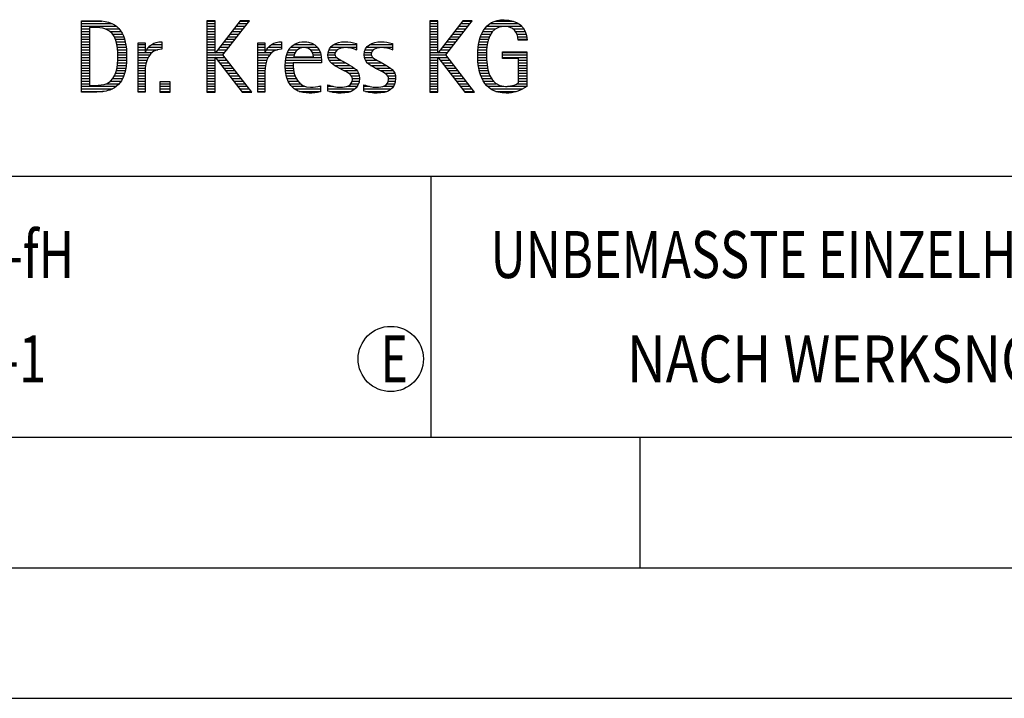
# Model space of a CAD drawing. Units: millimetres. Extents: x 0 to 594, y 0 to 420.
# Drawn here: x 423 to 461, y 0 to 26 of the extents above; entities that cross this region are included whole.
import ezdxf

# ---------------------------------------------------------------- set-up
doc = ezdxf.new("R2010")
doc.units = ezdxf.units.MM
doc.header["$LTSCALE"] = 32.67
doc.layers.add('607953172-000-00-ED1_FORMAT', color=7, linetype='CONTINUOUS')
doc.styles.get("Standard").update_dxf_attribs({"font": 'TXT.SHX', "width": 0.7})

# ---------------------------------------------------------------- blocks, each defined once
blk = doc.blocks.new('TITLEBLOCK_BL4', base_point=(489, 30))
at = {"layer": '607953172-000-00-ED1_FORMAT', "color": 7, "linetype": 'CONTINUOUS'}
blk.add_line((394, 20), (584, 20), dxfattribs=at)
at = {"layer": '607953172-000-00-ED1_FORMAT', "color": 3, "linetype": 'CONTINUOUS'}
blk.add_line((439, 20), (439, 10), dxfattribs=at)
at = {"layer": '607953172-000-00-ED1_FORMAT', "color": 2, "linetype": 'CONTINUOUS'}
for s, width, p in [('UNBEMASSTE EINZELHEITEN', 0.76087, (441.286, 16.1)), ('NACH WERKSNORM', 0.835034, (446.514, 12.1))]:
    blk.add_text(s, height=1.8, dxfattribs=dict(at, width=width)).set_placement(p)
blk = doc.blocks.new('FIRMENLOGO_BL6', base_point=(425.34, 30.061))
at = {"layer": '607953172-000-00-ED1_FORMAT', "color": 9, "linetype": 'CONTINUOUS'}
for p, q in [((425.618, 25.945), (426.393, 25.945)), ((425.618, 25.845), (426.792, 25.845)), ((425.618, 25.745), (426.95, 25.745)), ((430.734, 25.954), (430.426, 25.954)), ((430.426, 25.954), (430.426, 23.226)), ((430.426, 25.945), (430.734, 25.945)), ((430.426, 25.845), (430.734, 25.845)), ((430.426, 25.745), (430.734, 25.745)), ((430.734, 24.717), (430.734, 25.954)), ((431.699, 25.954), (430.742, 24.717)), ((431.039, 24.645), (432.059, 25.954)), ((431.537, 25.745), (431.896, 25.745)), ((431.615, 25.845), (431.974, 25.845)), ((431.692, 25.945), (432.052, 25.945)), ((432.059, 25.954), (431.699, 25.954)), ((439.264, 25.954), (438.956, 25.954)), ((438.956, 25.954), (438.956, 23.226)), ((438.956, 25.945), (439.264, 25.945)), ((438.956, 25.845), (439.264, 25.845)), ((438.956, 25.745), (439.264, 25.745)), ((439.264, 24.717), (439.264, 25.954)), ((440.229, 25.954), (439.272, 24.717)), ((439.569, 24.645), (440.589, 25.954)), ((440.067, 25.745), (440.425, 25.745)), ((440.145, 25.845), (440.503, 25.845)), ((440.222, 25.945), (440.581, 25.945)), ((440.589, 25.954), (440.229, 25.954)), ((441.145, 25.745), (442.484, 25.745)), ((441.268, 25.845), (442.36, 25.845)), ((441.467, 25.945), (442.15, 25.945)), ((425.618, 25.645), (425.926, 25.645)), ((425.618, 25.545), (425.926, 25.545)), ((425.618, 25.445), (425.926, 25.445)), ((425.618, 25.345), (425.926, 25.345)), ((426.524, 25.645), (427.057, 25.645)), ((426.713, 25.545), (427.134, 25.545)), ((426.814, 25.445), (427.194, 25.445)), ((426.879, 25.345), (427.235, 25.345)), ((430.426, 25.645), (430.734, 25.645)), ((430.426, 25.545), (430.734, 25.545)), ((430.426, 25.445), (430.734, 25.445)), ((430.426, 25.345), (430.734, 25.345)), ((431.228, 25.345), (431.584, 25.345)), ((431.305, 25.445), (431.662, 25.445)), ((431.383, 25.545), (431.74, 25.545)), ((431.46, 25.645), (431.818, 25.645)), ((438.956, 25.645), (439.264, 25.645)), ((438.956, 25.545), (439.264, 25.545)), ((438.956, 25.445), (439.264, 25.445)), ((438.956, 25.345), (439.264, 25.345)), ((439.758, 25.345), (440.114, 25.345)), ((439.835, 25.445), (440.192, 25.445)), ((439.913, 25.545), (440.27, 25.545)), ((439.99, 25.645), (440.348, 25.645)), ((440.9, 25.345), (441.244, 25.345)), ((440.939, 25.445), (441.292, 25.445)), ((440.991, 25.545), (441.364, 25.545)), ((441.058, 25.645), (441.478, 25.645)), ((442.14, 25.645), (442.564, 25.645)), ((442.241, 25.545), (442.618, 25.545)), ((442.297, 25.445), (442.654, 25.445)), ((442.328, 25.345), (442.677, 25.345)), ((425.618, 25.245), (425.926, 25.245)), ((425.618, 25.145), (425.926, 25.145)), ((425.618, 25.045), (425.926, 25.045)), ((425.618, 24.945), (425.926, 24.945)), ((426.925, 25.245), (427.269, 25.245)), ((426.956, 25.145), (427.296, 25.145)), ((426.978, 25.045), (427.314, 25.045)), ((426.995, 24.945), (427.329, 24.945)), ((427.789, 25.045), (428.057, 25.045)), ((427.789, 24.945), (428.057, 24.945)), ((428.19, 24.945), (428.694, 24.945)), ((428.303, 25.045), (428.694, 25.045)), ((428.6, 25.145), (428.694, 25.145)), ((430.426, 25.245), (430.734, 25.245)), ((430.426, 25.145), (430.734, 25.145)), ((430.426, 25.045), (430.734, 25.045)), ((430.426, 24.945), (430.734, 24.945)), ((430.919, 24.945), (431.272, 24.945)), ((430.996, 25.045), (431.35, 25.045)), ((431.073, 25.145), (431.428, 25.145)), ((431.151, 25.245), (431.506, 25.245)), ((432.38, 25.045), (432.648, 25.045)), ((432.38, 24.945), (432.648, 24.945)), ((432.781, 24.945), (433.285, 24.945)), ((432.895, 25.045), (433.285, 25.045)), ((433.191, 25.145), (433.285, 25.145)), ((433.635, 24.945), (434.652, 24.945)), ((433.756, 25.045), (434.537, 25.045)), ((434.056, 25.145), (434.249, 25.145)), ((435.158, 24.945), (436.149, 24.945)), ((435.269, 25.045), (436.149, 25.045)), ((435.582, 25.145), (435.824, 25.145)), ((436.542, 24.945), (437.532, 24.945)), ((436.653, 25.045), (437.532, 25.045)), ((436.966, 25.145), (437.208, 25.145)), ((438.956, 25.245), (439.264, 25.245)), ((438.956, 25.145), (439.264, 25.145)), ((438.956, 25.045), (439.264, 25.045)), ((438.956, 24.945), (439.264, 24.945)), ((439.448, 24.945), (439.802, 24.945)), ((439.526, 25.045), (439.88, 25.045)), ((439.603, 25.145), (439.958, 25.145)), ((439.68, 25.245), (440.036, 25.245)), ((440.812, 24.945), (441.145, 24.945)), ((440.822, 25.045), (441.161, 25.045)), ((440.844, 25.145), (441.178, 25.145)), ((440.866, 25.245), (441.208, 25.245)), ((442.338, 25.245), (442.685, 25.245)), ((425.618, 24.845), (425.926, 24.845)), ((425.618, 24.745), (425.926, 24.745)), ((425.618, 24.645), (425.926, 24.645)), ((425.618, 24.545), (425.926, 24.545)), ((427.004, 24.845), (427.339, 24.845)), ((427.011, 24.745), (427.344, 24.745)), ((427.013, 24.645), (427.348, 24.645)), ((427.013, 24.545), (427.348, 24.545)), ((427.789, 24.845), (428.057, 24.845)), ((427.789, 24.745), (428.057, 24.745)), ((427.789, 24.645), (428.234, 24.645)), ((427.789, 24.545), (428.172, 24.545)), ((428.065, 24.745), (428.33, 24.745)), ((428.117, 24.845), (428.542, 24.845)), ((430.426, 24.845), (430.734, 24.845)), ((430.426, 24.745), (430.734, 24.745)), ((430.426, 24.645), (431.039, 24.645)), ((430.426, 24.545), (430.734, 24.545)), ((430.742, 24.717), (430.734, 24.717)), ((430.734, 23.226), (430.734, 24.563)), ((430.734, 24.563), (430.742, 24.563)), ((430.742, 24.563), (431.778, 23.226)), ((430.756, 24.545), (431.117, 24.545)), ((430.764, 24.745), (431.116, 24.745)), ((430.841, 24.845), (431.194, 24.845)), ((432.142, 23.226), (431.039, 24.645)), ((432.38, 24.845), (432.648, 24.845)), ((432.38, 24.745), (432.648, 24.745)), ((432.38, 24.645), (432.825, 24.645)), ((432.38, 24.545), (432.763, 24.545)), ((432.656, 24.745), (432.921, 24.745)), ((432.708, 24.845), (433.133, 24.845)), ((433.451, 24.545), (434.805, 24.545)), ((433.475, 24.645), (433.769, 24.645)), ((433.51, 24.745), (433.814, 24.745)), ((433.562, 24.845), (433.897, 24.845)), ((434.38, 24.845), (434.718, 24.845)), ((434.461, 24.745), (434.763, 24.745)), ((434.496, 24.645), (434.791, 24.645)), ((435.062, 24.645), (435.336, 24.645)), ((435.069, 24.745), (435.341, 24.745)), ((435.073, 24.545), (435.401, 24.545)), ((435.096, 24.845), (435.421, 24.845)), ((436.133, 24.845), (436.149, 24.845)), ((436.446, 24.645), (436.72, 24.645)), ((436.453, 24.745), (436.725, 24.745)), ((436.457, 24.545), (436.785, 24.545)), ((436.48, 24.845), (436.806, 24.845)), ((437.516, 24.845), (437.532, 24.845)), ((438.956, 24.845), (439.264, 24.845)), ((438.956, 24.745), (439.264, 24.745)), ((438.956, 24.645), (439.569, 24.645)), ((438.956, 24.545), (439.264, 24.545)), ((439.272, 24.717), (439.264, 24.717)), ((439.264, 23.226), (439.264, 24.563)), ((439.264, 24.563), (439.272, 24.563)), ((439.272, 24.563), (440.308, 23.226)), ((439.286, 24.545), (439.647, 24.545)), ((439.294, 24.745), (439.646, 24.745)), ((439.371, 24.845), (439.724, 24.845)), ((440.672, 23.226), (439.569, 24.645)), ((440.795, 24.645), (441.131, 24.645)), ((440.797, 24.745), (441.132, 24.745)), ((440.8, 24.545), (441.134, 24.545)), ((440.802, 24.845), (441.138, 24.845)), ((441.74, 24.745), (442.673, 24.745)), ((441.74, 24.645), (442.673, 24.645)), ((441.74, 24.545), (442.673, 24.545)), ((425.618, 24.445), (425.926, 24.445)), ((425.618, 24.345), (425.926, 24.345)), ((425.618, 24.245), (425.926, 24.245)), ((425.618, 24.145), (425.926, 24.145)), ((426.98, 24.145), (427.316, 24.145)), ((426.994, 24.245), (427.329, 24.245)), ((427.005, 24.345), (427.339, 24.345)), ((427.01, 24.445), (427.345, 24.445)), ((427.789, 24.445), (428.128, 24.445)), ((427.789, 24.345), (428.097, 24.345)), ((427.789, 24.245), (428.076, 24.245)), ((427.789, 24.145), (428.065, 24.145)), ((430.426, 24.445), (430.734, 24.445)), ((430.426, 24.345), (430.734, 24.345)), ((430.426, 24.245), (430.734, 24.245)), ((430.426, 24.145), (430.734, 24.145)), ((430.833, 24.445), (431.195, 24.445)), ((430.911, 24.345), (431.272, 24.345)), ((430.989, 24.245), (431.35, 24.245)), ((431.066, 24.145), (431.428, 24.145)), ((432.38, 24.445), (432.72, 24.445)), ((432.38, 24.345), (432.689, 24.345)), ((432.38, 24.245), (432.667, 24.245)), ((432.38, 24.145), (432.656, 24.145)), ((433.42, 24.245), (433.728, 24.245)), ((433.422, 24.145), (433.733, 24.145)), ((433.424, 24.345), (433.728, 24.345)), ((433.434, 24.445), (434.811, 24.445)), ((435.11, 24.445), (435.557, 24.445)), ((435.182, 24.345), (435.736, 24.345)), ((435.308, 24.245), (435.904, 24.245)), ((435.485, 24.145), (436.061, 24.145)), ((436.494, 24.445), (436.941, 24.445)), ((436.566, 24.345), (437.12, 24.345)), ((436.692, 24.245), (437.288, 24.245)), ((436.869, 24.145), (437.445, 24.145)), ((438.956, 24.445), (439.264, 24.445)), ((438.956, 24.345), (439.264, 24.345)), ((438.956, 24.245), (439.264, 24.245)), ((438.956, 24.145), (439.264, 24.145)), ((439.363, 24.445), (439.725, 24.445)), ((439.441, 24.345), (439.802, 24.345)), ((439.518, 24.245), (439.88, 24.245)), ((439.596, 24.145), (439.958, 24.145)), ((440.805, 24.445), (441.139, 24.445)), ((440.811, 24.345), (441.148, 24.345)), ((440.826, 24.245), (441.158, 24.245)), ((440.84, 24.145), (441.177, 24.145)), ((442.364, 24.445), (442.673, 24.445)), ((442.364, 24.345), (442.673, 24.345)), ((442.364, 24.245), (442.673, 24.245)), ((442.364, 24.145), (442.673, 24.145)), ((425.618, 24.045), (425.926, 24.045)), ((425.618, 23.945), (425.926, 23.945)), ((425.618, 23.845), (425.926, 23.845)), ((426.884, 23.845), (427.237, 23.845)), ((426.926, 23.945), (427.272, 23.945)), ((426.957, 24.045), (427.295, 24.045)), ((427.789, 24.045), (428.058, 24.045)), ((427.789, 23.945), (428.057, 23.945)), ((427.789, 23.845), (428.057, 23.845)), ((430.426, 24.045), (430.734, 24.045)), ((430.426, 23.945), (430.734, 23.945)), ((430.426, 23.845), (430.734, 23.845)), ((431.144, 24.045), (431.506, 24.045)), ((431.221, 23.945), (431.583, 23.945)), ((431.299, 23.845), (431.661, 23.845)), ((432.38, 24.045), (432.649, 24.045)), ((432.38, 23.945), (432.648, 23.945)), ((432.38, 23.845), (432.648, 23.845)), ((433.431, 24.045), (433.745, 24.045)), ((433.443, 23.945), (433.764, 23.945)), ((433.463, 23.845), (433.796, 23.845)), ((435.673, 24.045), (436.167, 24.045)), ((435.852, 23.945), (436.23, 23.945)), ((435.956, 23.845), (436.258, 23.845)), ((437.056, 24.045), (437.551, 24.045)), ((437.236, 23.945), (437.614, 23.945)), ((437.341, 23.845), (437.643, 23.845)), ((438.956, 24.045), (439.264, 24.045)), ((438.956, 23.945), (439.264, 23.945)), ((438.956, 23.845), (439.264, 23.845)), ((439.673, 24.045), (440.036, 24.045)), ((439.751, 23.945), (440.113, 23.945)), ((439.828, 23.845), (440.191, 23.845)), ((440.862, 24.045), (441.197, 24.045)), ((440.887, 23.945), (441.229, 23.945)), ((440.922, 23.845), (441.266, 23.845)), ((442.364, 24.045), (442.673, 24.045)), ((442.364, 23.945), (442.673, 23.945)), ((442.364, 23.845), (442.673, 23.845)), ((425.618, 23.745), (425.926, 23.745)), ((425.618, 23.645), (425.926, 23.645)), ((425.618, 23.545), (425.926, 23.545)), ((425.618, 23.445), (426.964, 23.445)), ((426.561, 23.545), (427.066, 23.545)), ((426.729, 23.645), (427.14, 23.645)), ((426.822, 23.745), (427.194, 23.745)), ((427.789, 23.745), (428.057, 23.745)), ((427.789, 23.645), (428.057, 23.645)), ((427.789, 23.545), (428.057, 23.545)), ((427.789, 23.445), (428.057, 23.445)), ((429.018, 23.621), (428.623, 23.621)), ((428.623, 23.621), (428.623, 23.226)), ((428.623, 23.545), (429.018, 23.545)), ((428.623, 23.445), (429.018, 23.445)), ((429.018, 23.226), (429.018, 23.621)), ((430.426, 23.745), (430.734, 23.745)), ((430.426, 23.645), (430.734, 23.645)), ((430.426, 23.545), (430.734, 23.545)), ((430.426, 23.445), (430.734, 23.445)), ((431.376, 23.745), (431.739, 23.745)), ((431.454, 23.645), (431.817, 23.645)), ((431.531, 23.545), (431.894, 23.545)), ((431.609, 23.445), (431.972, 23.445)), ((432.38, 23.745), (432.648, 23.745)), ((432.38, 23.645), (432.648, 23.645)), ((432.38, 23.545), (432.648, 23.545)), ((432.38, 23.445), (432.648, 23.445)), ((433.493, 23.745), (433.842, 23.745)), ((433.533, 23.645), (433.907, 23.645)), ((433.587, 23.545), (434, 23.545)), ((433.663, 23.445), (434.173, 23.445)), ((434.708, 23.445), (434.768, 23.445)), ((435.053, 23.445), (435.263, 23.445)), ((435.793, 23.445), (436.187, 23.445)), ((435.941, 23.545), (436.234, 23.545)), ((435.99, 23.645), (436.258, 23.645)), ((435.993, 23.745), (436.266, 23.745)), ((436.437, 23.445), (436.647, 23.445)), ((437.177, 23.445), (437.571, 23.445)), ((437.325, 23.545), (437.618, 23.545)), ((437.375, 23.645), (437.642, 23.645)), ((437.378, 23.745), (437.65, 23.745)), ((438.956, 23.745), (439.264, 23.745)), ((438.956, 23.645), (439.264, 23.645)), ((438.956, 23.545), (439.264, 23.545)), ((438.956, 23.445), (439.264, 23.445)), ((439.906, 23.745), (440.269, 23.745)), ((439.983, 23.645), (440.347, 23.645)), ((440.061, 23.545), (440.424, 23.545)), ((440.139, 23.445), (440.502, 23.445)), ((440.961, 23.745), (441.317, 23.745)), ((441.016, 23.645), (441.39, 23.645)), ((441.083, 23.545), (441.499, 23.545)), ((441.17, 23.445), (441.798, 23.445)), ((441.932, 23.445), (442.673, 23.445)), ((442.3, 23.545), (442.673, 23.545)), ((442.364, 23.745), (442.673, 23.745)), ((442.364, 23.645), (442.673, 23.645)), ((425.618, 23.345), (426.801, 23.345)), ((425.618, 23.245), (426.437, 23.245)), ((427.789, 23.345), (428.057, 23.345)), ((427.789, 23.245), (428.057, 23.245)), ((428.623, 23.345), (429.018, 23.345)), ((428.623, 23.245), (429.018, 23.245)), ((428.623, 23.226), (429.018, 23.226)), ((430.426, 23.345), (430.734, 23.345)), ((430.426, 23.245), (430.734, 23.245)), ((430.426, 23.226), (430.734, 23.226)), ((431.686, 23.345), (432.05, 23.345)), ((431.764, 23.245), (432.128, 23.245)), ((431.778, 23.226), (432.142, 23.226)), ((432.38, 23.345), (432.648, 23.345)), ((432.38, 23.245), (432.648, 23.245)), ((433.774, 23.345), (434.768, 23.345)), ((433.963, 23.245), (434.768, 23.245)), ((435.053, 23.345), (436.1, 23.345)), ((435.117, 23.245), (435.932, 23.245)), ((436.437, 23.345), (437.484, 23.345)), ((436.502, 23.245), (437.316, 23.245)), ((438.956, 23.345), (439.264, 23.345)), ((438.956, 23.245), (439.264, 23.245)), ((438.956, 23.226), (439.264, 23.226)), ((440.216, 23.345), (440.58, 23.345)), ((440.294, 23.245), (440.657, 23.245)), ((440.308, 23.226), (440.672, 23.226)), ((441.294, 23.345), (442.522, 23.345)), ((441.496, 23.245), (442.275, 23.245))]:
    blk.add_line(p, q, dxfattribs=at)
for points, knots in [([(426.132, 23.226), (426.321, 23.226), (426.515, 23.238), (426.701, 23.301), (427.255, 23.49), (427.349, 24.08), (427.349, 24.598), (427.349, 25.385), (427.108, 25.954), (426.23, 25.954), (426.23, 25.954), (425.618, 25.954), (425.618, 25.954), (425.618, 25.954), (425.618, 23.226), (425.618, 23.226), (425.618, 23.226), (426.132, 23.226), (426.132, 23.226)], [0, 0, 0, 0, 1, 1, 1, 2, 2, 2, 3, 3, 3, 4, 4, 4, 5, 5, 5, 6, 6, 6, 6]), ([(425.926, 23.482), (425.926, 23.482), (425.926, 25.698), (425.926, 25.698), (425.926, 25.698), (426.1, 25.698), (426.1, 25.698), (426.254, 25.698), (426.404, 25.69), (426.547, 25.638), (426.974, 25.48), (427.014, 24.982), (427.014, 24.594), (427.014, 24.23), (426.978, 23.736), (426.598, 23.558), (426.456, 23.494), (426.29, 23.482), (426.135, 23.482), (426.135, 23.482), (425.926, 23.482), (425.926, 23.482)], [0, 0, 0, 0, 1, 1, 1, 2, 2, 2, 3, 3, 3, 4, 4, 4, 5, 5, 5, 6, 6, 6, 7, 7, 7, 7]), ([(442.364, 23.589), (442.246, 23.482), (442.017, 23.439), (441.862, 23.439), (441.209, 23.439), (441.13, 24.186), (441.13, 24.681), (441.13, 25.14), (441.245, 25.741), (441.815, 25.741), (442.139, 25.741), (442.341, 25.531), (442.341, 25.211), (442.341, 25.211), (442.688, 25.211), (442.688, 25.211), (442.688, 25.721), (442.294, 25.997), (441.811, 25.997), (441.043, 25.997), (440.795, 25.346), (440.795, 24.681), (440.795, 23.941), (440.996, 23.183), (441.886, 23.183), (442.139, 23.183), (442.471, 23.273), (442.673, 23.443), (442.673, 23.443), (442.673, 24.768), (442.673, 24.768), (442.673, 24.768), (441.74, 24.768), (441.74, 24.768), (441.74, 24.768), (441.74, 24.511), (441.74, 24.511), (441.74, 24.511), (442.364, 24.511), (442.364, 24.511), (442.364, 24.511), (442.364, 23.589), (442.364, 23.589)], [0, 0, 0, 0, 1, 1, 1, 2, 2, 2, 3, 3, 3, 4, 4, 4, 5, 5, 5, 6, 6, 6, 7, 7, 7, 8, 8, 8, 9, 9, 9, 10, 10, 10, 11, 11, 11, 12, 12, 12, 13, 13, 13, 14, 14, 14, 14]), ([(428.057, 23.226), (428.057, 23.226), (428.057, 24.005), (428.057, 24.005), (428.057, 24.413), (428.207, 24.863), (428.694, 24.863), (428.694, 24.863), (428.694, 25.151), (428.694, 25.151), (428.393, 25.151), (428.184, 25.017), (428.065, 24.745), (428.065, 24.745), (428.057, 24.745), (428.057, 24.745), (428.057, 24.745), (428.057, 25.108), (428.057, 25.108), (428.057, 25.108), (427.789, 25.108), (427.789, 25.108), (427.789, 25.108), (427.789, 23.226), (427.789, 23.226), (427.789, 23.226), (428.057, 23.226), (428.057, 23.226)], [0, 0, 0, 0, 1, 1, 1, 2, 2, 2, 3, 3, 3, 4, 4, 4, 5, 5, 5, 6, 6, 6, 7, 7, 7, 8, 8, 8, 9, 9, 9, 9]), ([(432.648, 23.226), (432.648, 23.226), (432.648, 24.005), (432.648, 24.005), (432.648, 24.413), (432.798, 24.863), (433.285, 24.863), (433.285, 24.863), (433.285, 25.151), (433.285, 25.151), (432.984, 25.151), (432.775, 25.017), (432.656, 24.745), (432.656, 24.745), (432.648, 24.745), (432.648, 24.745), (432.648, 24.745), (432.648, 25.108), (432.648, 25.108), (432.648, 25.108), (432.38, 25.108), (432.38, 25.108), (432.38, 25.108), (432.38, 23.226), (432.38, 23.226), (432.38, 23.226), (432.648, 23.226), (432.648, 23.226)], [0, 0, 0, 0, 1, 1, 1, 2, 2, 2, 3, 3, 3, 4, 4, 4, 5, 5, 5, 6, 6, 6, 7, 7, 7, 8, 8, 8, 9, 9, 9, 9]), ([(434.768, 23.459), (434.642, 23.427), (434.527, 23.407), (434.396, 23.407), (433.933, 23.407), (433.728, 23.823), (433.728, 24.235), (433.728, 24.235), (433.728, 24.345), (433.728, 24.345), (433.728, 24.345), (434.812, 24.345), (434.812, 24.345), (434.812, 24.345), (434.812, 24.436), (434.812, 24.436), (434.812, 24.855), (434.59, 25.151), (434.155, 25.151), (433.602, 25.151), (433.42, 24.721), (433.42, 24.23), (433.42, 23.617), (433.684, 23.183), (434.337, 23.183), (434.484, 23.183), (434.63, 23.194), (434.768, 23.238), (434.768, 23.238), (434.768, 23.459), (434.768, 23.459)], [0, 0, 0, 0, 1, 1, 1, 2, 2, 2, 3, 3, 3, 4, 4, 4, 5, 5, 5, 6, 6, 6, 7, 7, 7, 8, 8, 8, 9, 9, 9, 10, 10, 10, 10]), ([(433.748, 24.57), (433.791, 24.78), (433.918, 24.927), (434.143, 24.927), (434.349, 24.927), (434.504, 24.78), (434.504, 24.57), (434.504, 24.57), (433.748, 24.57), (433.748, 24.57)], [0, 0, 0, 0, 1, 1, 1, 2, 2, 2, 3, 3, 3, 3]), ([(435.053, 23.261), (435.223, 23.21), (435.393, 23.183), (435.567, 23.183), (435.942, 23.183), (436.266, 23.328), (436.266, 23.752), (436.266, 24.056), (436.061, 24.151), (435.828, 24.29), (435.828, 24.29), (435.67, 24.384), (435.67, 24.384), (435.559, 24.452), (435.329, 24.527), (435.329, 24.681), (435.329, 24.863), (435.563, 24.927), (435.709, 24.927), (435.852, 24.927), (436.01, 24.891), (436.149, 24.84), (436.149, 24.84), (436.149, 25.088), (436.149, 25.088), (436.002, 25.124), (435.859, 25.151), (435.705, 25.151), (435.381, 25.151), (435.061, 25.021), (435.061, 24.654), (435.061, 24.365), (435.266, 24.258), (435.488, 24.143), (435.488, 24.143), (435.658, 24.052), (435.658, 24.052), (435.796, 23.977), (435.998, 23.902), (435.998, 23.712), (435.998, 23.463), (435.741, 23.407), (435.539, 23.407), (435.369, 23.407), (435.21, 23.455), (435.053, 23.506), (435.053, 23.506), (435.053, 23.261), (435.053, 23.261)], [0, 0, 0, 0, 1, 1, 1, 2, 2, 2, 3, 3, 3, 4, 4, 4, 5, 5, 5, 6, 6, 6, 7, 7, 7, 8, 8, 8, 9, 9, 9, 10, 10, 10, 11, 11, 11, 12, 12, 12, 13, 13, 13, 14, 14, 14, 15, 15, 15, 16, 16, 16, 16]), ([(436.437, 23.261), (436.607, 23.21), (436.777, 23.183), (436.951, 23.183), (437.327, 23.183), (437.651, 23.328), (437.651, 23.752), (437.651, 24.056), (437.446, 24.151), (437.212, 24.29), (437.212, 24.29), (437.054, 24.384), (437.054, 24.384), (436.943, 24.452), (436.713, 24.527), (436.713, 24.681), (436.713, 24.863), (436.947, 24.927), (437.093, 24.927), (437.236, 24.927), (437.394, 24.891), (437.532, 24.84), (437.532, 24.84), (437.532, 25.088), (437.532, 25.088), (437.386, 25.124), (437.243, 25.151), (437.089, 25.151), (436.765, 25.151), (436.445, 25.021), (436.445, 24.654), (436.445, 24.365), (436.65, 24.258), (436.872, 24.143), (436.872, 24.143), (437.041, 24.052), (437.041, 24.052), (437.18, 23.977), (437.382, 23.902), (437.382, 23.712), (437.382, 23.463), (437.125, 23.407), (436.923, 23.407), (436.753, 23.407), (436.594, 23.455), (436.437, 23.506), (436.437, 23.506), (436.437, 23.261), (436.437, 23.261)], [0, 0, 0, 0, 1, 1, 1, 2, 2, 2, 3, 3, 3, 4, 4, 4, 5, 5, 5, 6, 6, 6, 7, 7, 7, 8, 8, 8, 9, 9, 9, 10, 10, 10, 11, 11, 11, 12, 12, 12, 13, 13, 13, 14, 14, 14, 15, 15, 15, 16, 16, 16, 16])]:
    blk.add_open_spline(points, degree=3, knots=knots, dxfattribs=at)
blk = doc.blocks.new('TITLEBLOCK_ELEMENTS_BL8', base_point=(416.969, 14.825))
at = {"layer": '607953172-000-00-ED1_FORMAT', "color": 3, "linetype": 'CONTINUOUS'}
blk.add_circle((437.464, 13), 1.25, dxfattribs=at)
at = {"layer": '607953172-000-00-ED1_FORMAT', "color": 2, "linetype": 'CONTINUOUS'}
for s, width, p in [('ALLGEMEINTOLERANZ ISO 2768-fH', 0.760263, (395.225, 16.1)), ('MASSE NACH DIN EN ISO 14405-1', 0.770936, (395.225, 12.1)), ('E', 0.714286, (437.082, 12.1))]:
    blk.add_text(s, height=1.8, dxfattribs=dict(at, width=width)).set_placement(p)

msp = doc.modelspace()

# ---------------------------------------------------------------- linework, layer by layer
at = {"layer": '607953172-000-00-ED1_FORMAT', "color": 7, "linetype": 'CONTINUOUS'}
msp.add_line((10, 10), (584, 10), dxfattribs=at)
at = {"layer": '607953172-000-00-ED1_FORMAT', "color": 3, "linetype": 'CONTINUOUS'}
for p, q in [((394, 10), (584, 10)), ((447, 10), (447, 5)), ((5, 5), (589, 5)), ((0, 0), (594, 0))]:
    msp.add_line(p, q, dxfattribs=at)

# ---------------------------------------------------------------- block references
for name, p in [('TITLEBLOCK_BL4', (489, 30)), ('FIRMENLOGO_BL6', (425.3398, 30.0614)), ('TITLEBLOCK_ELEMENTS_BL8', (416.9694, 14.825))]:
    msp.add_blockref(name, p, dxfattribs=at)

doc.saveas('drawing.dxf')
